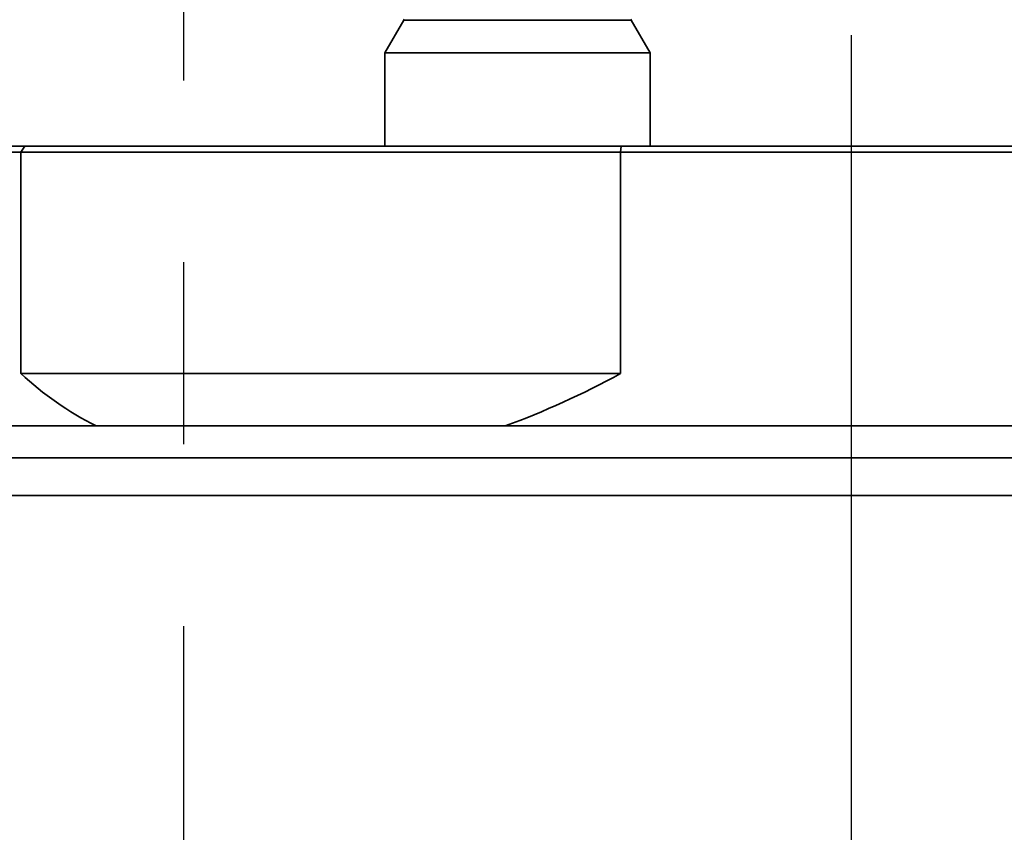
# Model space of a CAD drawing. Units: inches. Extents: x 0.5 to 33.5, y 0.5 to 21.
# Drawn here: x 4.7 to 5.2, y 11.3 to 11.7 of the extents above; entities that cross this region are included whole.
import ezdxf

# ---------------------------------------------------------------- set-up
doc = ezdxf.new("R2010")
doc.units = ezdxf.units.IN
doc.header["$MEASUREMENT"] = 0
doc.linetypes.add('CENTERX2', pattern=[0.8, 0.5, -0.1, 0.1, -0.1])

msp = doc.modelspace()

# ---------------------------------------------------------------- linework, layer by layer
at = {"color": 7, "linetype": 'CENTERX2'}
for p, q in [((4.79746, 13.7641), (4.79746, 11.18893)), ((5.16434, 11.18893), (5.16434, 13.7641))]:
    msp.add_line(p, q, dxfattribs=at)
at = {"color": 7, "linetype": 'Continuous', "lineweight": 35}
for p, q in [((4.91844, 11.69719), (4.90807, 11.67923)), ((5.04337, 11.69719), (4.91844, 11.69719)), ((5.05374, 11.67923), (5.04337, 11.69719)), ((4.90807, 11.67923), (4.90807, 11.62793)), ((4.90807, 11.67923), (4.9809, 11.67923)), ((4.9809, 11.67923), (5.05374, 11.67923)), ((5.05374, 11.62793), (5.05374, 11.67923)), ((4.65124, 11.62793), (4.71029, 11.62793)), ((4.71029, 11.62793), (4.70811, 11.6246)), ((4.71029, 11.62793), (5.03792, 11.62793)), ((5.03754, 11.6246), (5.03792, 11.62793)), ((5.03792, 11.62793), (5.31057, 11.62793)), ((4.70811, 11.6246), (4.6479, 11.6246)), ((4.70811, 11.50293), (4.70811, 11.6246)), ((5.03754, 11.6246), (4.70811, 11.6246)), ((5.03754, 11.6246), (5.03754, 11.50293)), ((5.3139, 11.6246), (5.03754, 11.6246)), ((5.03754, 11.50293), (4.70811, 11.50293)), ((4.9809, 11.47415), (4.66344, 11.47415)), ((5.29837, 11.47415), (4.9809, 11.47415)), ((4.37931, 11.45664), (5.5825, 11.45664)), ((5.63537, 11.43601), (4.32643, 11.43601))]:
    msp.add_line(p, q, dxfattribs=at)
for centre, start, end in [((4.91757, 11.69769), 330, 0), ((5.04424, 11.69769), 180, 210)]:
    msp.add_arc(centre, 0.001, start, end, dxfattribs=at)
for start_param, end_param in [(3.164263, 3.355468), (4.10397, 4.295175)]:
    msp.add_ellipse((4.9809, 11.7841), major_axis=(0.27705, 0.27705), ratio=0.666845, start_param=start_param, end_param=end_param, dxfattribs=at)

doc.saveas('drawing.dxf')
